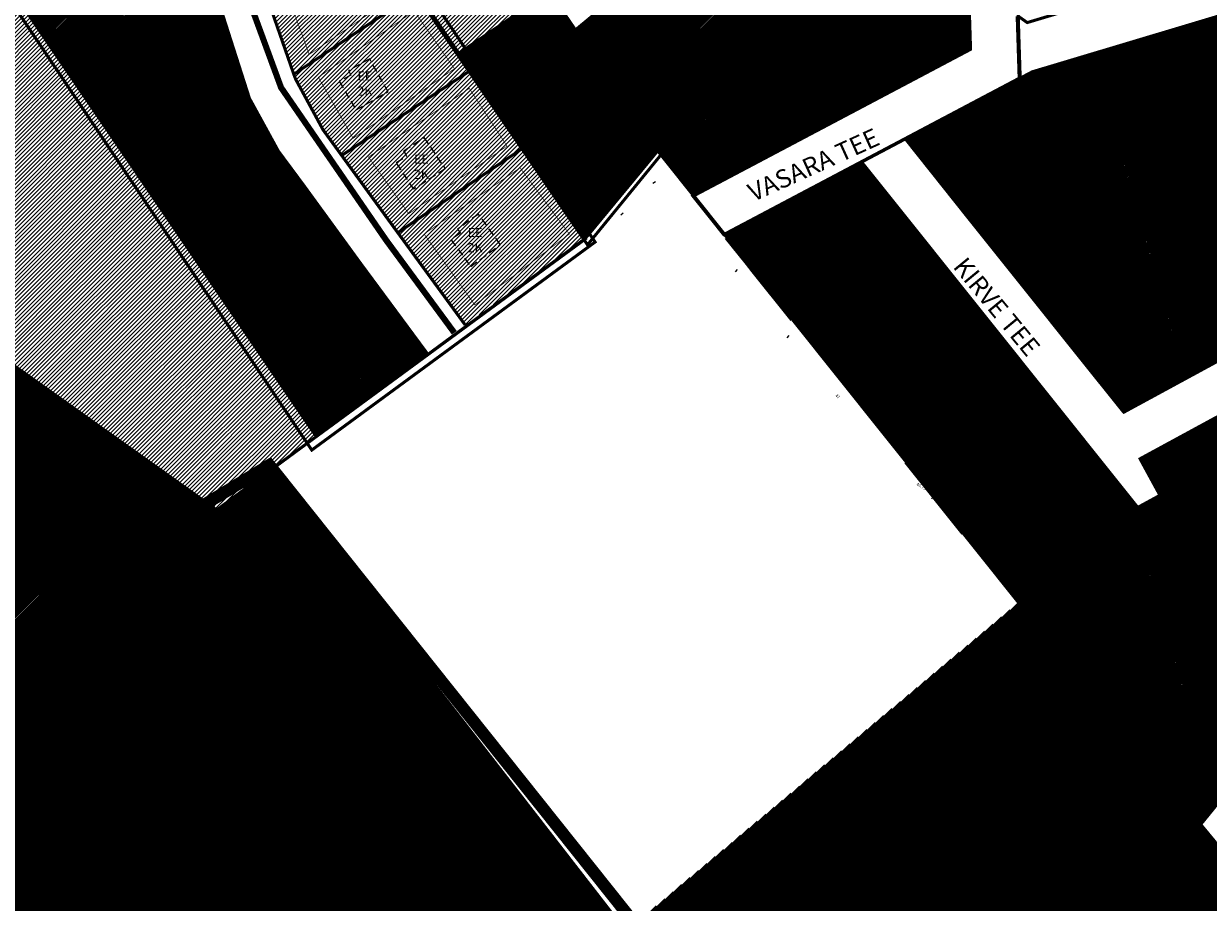
# Model space of a CAD drawing. Units: millimetres. Extents: x -511153 to 25189, y -6563528 to 13100.
# Drawn here: x 8759 to 9149, y 9322 to 9611 of the extents above; entities that cross this region are included whole.
import ezdxf
from ezdxf.enums import TextEntityAlignment as Align

# ---------------------------------------------------------------- set-up
doc = ezdxf.new("R2010")
doc.units = ezdxf.units.MM
for name, pattern in [('DASHDOT', [8, 4, -2, 0, -2]), ('DASHED', [19.05, 12.7, -6.35]), ('DASHED2', [9.525, 6.35, -3.175])]:
    doc.linetypes.add(name, pattern=pattern)
for name, color, linetype in [('AED', 15, 'Continuous'), ('DP.PLAN', 172, 'DASHED'), ('hoone', 255, 'Continuous'), ('OPT-hoonest_õigus', 7, 'Continuous'), ('opt-uus hoone', 255, 'Continuous'), ('piir', 36, 'Continuous'), ('PL-MANGUVALJAK', 41, 'Continuous')]:
    doc.layers.add(name, color=color, linetype=linetype)
for name, color, linetype, lineweight in [('HORISONTAAL-EH2000', 16, 'Continuous', 0), ('Level 1', 24, 'Continuous', 0), ('OPT-kontakt-maatulundusmaa', 64, 'Continuous', 9), ('OPT-kontakt-sotsiaalmaa', 80, 'Continuous', 9), ('OPT-kontaktv-elamumaa', 2, 'Continuous', 9)]:
    doc.layers.add(name, color=color, linetype=linetype, lineweight=lineweight)
doc.styles.get("Standard").update_dxf_attribs({"font": 'arial.ttf'})
doc.styles.add('Style-INTL_ISO', font='INTL_ISO.shx')
doc.linetypes.add('VO_AED', pattern='A,2.5,[135,mkm.shx,S=0.6,R=0,X=0,Y=0],5,[135,mkm.shx,S=0.6,R=180,X=0,Y=0],2.5', length=10)
pattern_1 = [(45, (7112.19346, 8904.49228), (-0.224506403, 0.224506403), [])]

msp = doc.modelspace()

# ---------------------------------------------------------------- hatches: boundary and pattern name
at = {"layer": 'hoone'}
h = msp.add_hatch(color=35, dxfattribs=at)
h.dxf.hatch_style = 1
h.paths.add_polyline_path([(8916.52, 9597.21), (8926.47, 9582.58), (8936.16, 9589.47), (8926.89, 9603.67)])
h.paths.add_polyline_path([(8954.64, 9571.48), (8957.77, 9566.79), (8961.85, 9569.52), (8958.74, 9574.27)])
h.paths.add_polyline_path([(8963.83, 9617.47), (8971.16, 9622.99), (8981.09, 9610.67), (8973.91, 9604.64), (8972.66, 9606.04), (8968.29, 9602.82), (8961.71, 9611.2), (8965.86, 9614.55)])
h.paths.add_polyline_path([(8871.1, 9697.13), (8884.98, 9678.2), (8891.84, 9683.41), (8885.88, 9691.75), (8893.49, 9696.88), (8887.82, 9704.03), (8882.26, 9700.23), (8879.98, 9703.29)])
h.paths.add_polyline_path([(8848.5, 9726.39), (8857.82, 9713.04), (8869.68, 9720.91), (8861.59, 9732.82), (8855.5, 9729.07), (8854.43, 9730.61)])
h.paths.add_polyline_path([(8818.02, 9782.07), (8834.13, 9759.41), (8840.7, 9763.82), (8824.95, 9786.79)])
h.paths.add_polyline_path([(8782.42, 9816.66), (8789.84, 9806.36), (8793.35, 9808.51), (8795.22, 9806.59), (8803.04, 9811.94), (8795.16, 9823.41), (8798.04, 9825.42), (8794.31, 9830.77), (8788.42, 9826.58), (8791.17, 9822.61)])
h.paths.add_polyline_path([(8826.63, 9849.89), (8831.38, 9844.32), (8842.94, 9853.15), (8844.27, 9851.54), (8849.69, 9855.6), (8842.42, 9864.64), (8837.79, 9861.09), (8836.24, 9862.69), (8826.34, 9854.86), (8828.93, 9851.54)])
h.paths.add_polyline_path([(8853.04, 9820.32), (8865.71, 9828.74), (8857.75, 9841.16), (8847.99, 9835.18), (8851.36, 9829.67), (8847.99, 9827.4)])
h.paths.add_polyline_path([(8858.71, 9794.43), (8866.07, 9785.15), (8874.13, 9791.45), (8866.59, 9800.79)])
h.paths.add_polyline_path([(8900.51, 9780.17), (8913.93, 9762.84), (8905.02, 9756.4), (8900.51, 9761.97), (8896.35, 9758.92), (8890.9, 9765.95), (8896.01, 9769.64), (8892.48, 9774.73)])
h.paths.add_polyline_path([(8920.68, 9709.77), (8934.29, 9721.39), (8936.88, 9718.74), (8941.53, 9722.27), (8950.78, 9711.26), (8937.77, 9700.54), (8930.35, 9709.08), (8924.87, 9704.84)])
h.paths.add_polyline_path([(8961.03, 9664.78), (8967.92, 9670.95), (8955.82, 9684.85), (8948.27, 9678.61)])
h.paths.add_polyline_path([(8989.16, 9664.09), (8979.65, 9656.49), (8992.11, 9641.25), (9000.81, 9648.63), (8996, 9654.75), (8996.32, 9655.67)])
h.paths.add_polyline_path([(9049.22, 9632.65), (9049.93, 9614.83), (9052.36, 9614.83), (9052.51, 9611.76), (9058.37, 9611.97), (9058.26, 9615.58), (9060.87, 9615.58), (9060.87, 9620.75), (9062.63, 9620.75), (9062.3, 9632.96)])
h.paths.add_polyline_path([(9030.56, 9666.3), (9041.21, 9652.97), (9049.35, 9659.26), (9038.35, 9672.82)])
h.paths.add_polyline_path([(9007.07, 9694.31), (9017.39, 9681.9), (9027.78, 9690.07), (9017.33, 9702.72)])
h.paths.add_polyline_path([(8982.05, 9723.86), (8997.81, 9705.61), (9009.33, 9714.85), (8993.39, 9732.94)])
h.paths.add_polyline_path([(8969.32, 9758.96), (8980.96, 9744.59), (8973.92, 9738.51), (8965.62, 9748.47), (8961.98, 9745.78), (8958.16, 9750.73)])
h.paths.add_polyline_path([(9003.99, 9791.08), (9009.01, 9775.32), (9024.39, 9780.24), (9019.86, 9796.3)])
h.paths.add_polyline_path([(9030.6, 9802.23), (9033.95, 9792.97), (9053.77, 9798.49), (9050.81, 9807.75)])
h.paths.add_polyline_path([(9034.3, 9761.75), (9022.32, 9751.62), (9028.23, 9745.02), (9030.69, 9747.05), (9035.37, 9742.22), (9044.86, 9750.62)])
h.paths.add_polyline_path([(9053.91, 9726.46), (9062.65, 9716.85), (9067.26, 9720.51), (9070.48, 9717.31), (9075.72, 9721.35), (9067.53, 9731.07), (9063.72, 9727.87), (9060.25, 9731.71)])
h.paths.add_polyline_path([(9076.92, 9776.91), (9095.01, 9782.3), (9100.15, 9764.1), (9089.06, 9760.26), (9086.8, 9768.07), (9079.83, 9766.26)])
h.paths.add_polyline_path([(9088.94, 9745.83), (9106.13, 9750.92), (9110.59, 9732.08), (9097.13, 9728.33), (9095.13, 9735.64), (9091.13, 9734.89)])
h.paths.add_polyline_path([(9065.39, 9689.69), (9073.34, 9681.33), (9075, 9682.84), (9079.21, 9678.37), (9086.66, 9685.06), (9083.16, 9688.85), (9088.28, 9693.59), (9080.04, 9702.52)])
h.paths.add_polyline_path([(9117.85, 9697.98), (9129.5, 9707.5), (9123.29, 9715.22), (9121.21, 9713.84), (9114.9, 9721.97), (9105.77, 9715.04), (9112.36, 9707.25), (9110.85, 9706.06)])
h.paths.add_polyline_path([(9159.65, 9697.49), (9159.52, 9678.4), (9148.84, 9678.4), (9148.84, 9683.83), (9142.58, 9683.83), (9142.58, 9694.19), (9148.46, 9694.19), (9148.46, 9697.79)])
h.paths.add_polyline_path([(9106.34, 9639.14), (9111.31, 9622.26), (9100.64, 9619.18), (9099.81, 9621.65), (9092.5, 9619.72), (9090.02, 9630.33), (9096.59, 9631.69), (9095.51, 9636.5)])
h.paths.add_polyline_path([(9190.99, 9696.56), (9191.05, 9678.08), (9180.68, 9677.94), (9180.68, 9682.92), (9174.03, 9682.92), (9174.03, 9692.82), (9179.84, 9693.02), (9179.84, 9696.31)])
h.paths.add_polyline_path([(9169.12, 9632.5), (9180.68, 9645.75), (9189.01, 9638.4), (9187.38, 9636.37), (9192.92, 9631.24), (9185.31, 9623.45), (9180.63, 9628.27), (9177.15, 9624.77)])
h.paths.add_polyline_path([(9134.89, 9645.75), (9139.86, 9628.87), (9129.18, 9625.79), (9128.35, 9628.26), (9121.05, 9626.33), (9118.56, 9636.94), (9125.14, 9638.3), (9124.05, 9643.11)])
h.paths.add_polyline_path([(9020.37, 9547.13), (9030.42, 9535.58), (9038.06, 9542.21), (9028.21, 9554.16)])
h.paths.add_polyline_path([(9038.74, 9527.87), (9047.57, 9516.32), (9055.02, 9522.11), (9051.99, 9526.05), (9053.33, 9527), (9047.5, 9534.72)])
h.paths.add_polyline_path([(9055.71, 9502.86), (9064.73, 9491.24), (9074.1, 9498.22), (9064.69, 9510.38)])
h.paths.add_polyline_path([(9075.29, 9480.4), (9085.18, 9469.06), (9092.61, 9475.69), (9089.03, 9479.67), (9090.78, 9481.02), (9084.34, 9488.58)])
h.paths.add_polyline_path([(9088.85, 9553.38), (9076.24, 9543.29), (9083.37, 9534.69), (9085.06, 9536.03), (9088.54, 9532.07), (9097.14, 9539.42), (9093.63, 9543.22), (9095.75, 9545.17)])
h.paths.add_polyline_path([(9073.41, 9578.38), (9080.27, 9565.35), (9090.24, 9570.6), (9089.28, 9572.31), (9097.84, 9576.97), (9092.37, 9586.77), (9083.95, 9582.22), (9083.24, 9583.46)])
h.paths.add_polyline_path([(9122.97, 9596.8), (9133.9, 9583.23), (9125, 9576.32), (9122.26, 9579.47), (9118.34, 9576.32), (9111.58, 9585.06), (9115.7, 9588.01), (9113.87, 9589.99)])
h.paths.add_polyline_path([(9160.03, 9584.82), (9169.36, 9596.09), (9161.2, 9603.02), (9159.87, 9601.44), (9154.46, 9605.93), (9147.73, 9597.87), (9153.14, 9593.03), (9151.66, 9591.3)])
h.paths.add_polyline_path([(9191.09, 9559.32), (9200.61, 9571.08), (9191.85, 9578.26), (9190.26, 9576.31), (9183.1, 9582.3), (9176.7, 9574.88), (9184.33, 9568.18), (9182.3, 9565.89)])
h.paths.add_polyline_path([(9206.99, 9614.39), (9200.74, 9606.51), (9216.57, 9593.6), (9219.88, 9597.71), (9222.86, 9595.66), (9225.6, 9598.68), (9219.6, 9603.65), (9220.24, 9604.52)])
h.paths.add_polyline_path([(9230.14, 9612.13), (9224.8, 9605.56), (9232, 9599.63), (9237.43, 9606.16)])
h.paths.add_polyline_path([(9233.21, 9582.13), (9246.51, 9570.94), (9248.02, 9572.54), (9251.71, 9569.77), (9259.85, 9581.34), (9254.05, 9585.24), (9252.4, 9582.98), (9247.95, 9586.19), (9245.68, 9583.13), (9238.3, 9589)])
h.paths.add_polyline_path([(9214.52, 9541.43), (9223.28, 9552.34), (9214.97, 9559.08), (9213.81, 9557.43), (9207.86, 9562.37), (9200.94, 9553.58), (9206.11, 9549.25), (9205.24, 9547.89)])
h.paths.add_polyline_path([(9181.1, 9519.89), (9173.81, 9533.27), (9163.85, 9528.42), (9165.06, 9525.92), (9160.34, 9523.53), (9165.39, 9513.74), (9169.82, 9515.91), (9170.67, 9514.31)])
h.paths.add_polyline_path([(9129.27, 9508.73), (9136, 9495.84), (9146.4, 9501.18), (9145.58, 9502.76), (9154.21, 9507.22), (9149.36, 9517.23), (9139.64, 9512.39), (9138.83, 9513.9)])
h.paths.add_polyline_path([(9094.25, 9521.12), (9108.01, 9532.44), (9114.99, 9523.78), (9111.53, 9520.72), (9114.94, 9516.96), (9106.76, 9510.06), (9103.29, 9513.58), (9101.59, 9512.03)])
h.paths.add_polyline_path([(9092.78, 9455.66), (9102.76, 9444.38), (9111.96, 9451.25), (9101.57, 9463.35)])
h.paths.add_polyline_path([(9117.73, 9437.78), (9126.63, 9445), (9132.55, 9437.45), (9131.12, 9436.43), (9135.05, 9431.89), (9127.29, 9425.4)])
h.paths.add_polyline_path([(9143.13, 9467.25), (9152.9, 9472.35), (9160.27, 9458.1), (9151.04, 9453.41), (9150.1, 9455.5), (9144.82, 9453.08), (9140.09, 9463.08), (9144.12, 9464.93)])
h.paths.add_polyline_path([(9181.08, 9487.89), (9171.27, 9482.1), (9172.28, 9480.24), (9167.82, 9477.88), (9173.02, 9468.51), (9177.41, 9470.82), (9179.76, 9466.73), (9190.01, 9472.88)])
h.paths.add_polyline_path([(9210.44, 9503.73), (9200.14, 9498.3), (9201.09, 9496.26), (9196.09, 9493.88), (9201.76, 9483.39), (9206.68, 9486.09), (9207.64, 9484.14), (9217.77, 9489.63)])
h.paths.add_polyline_path([(9236.53, 9517.39), (9245.04, 9501.65), (9234.63, 9496.58), (9232.56, 9500.49), (9227.65, 9498.27), (9223, 9507.83), (9227.44, 9510.05), (9226.48, 9512.11)])
h.paths.add_polyline_path([(9276.87, 9527.75), (9276.39, 9513.35), (9265.12, 9513.92), (9265.29, 9516.2), (9258.7, 9516.5), (9259.23, 9527.35), (9266.68, 9527.12), (9266.71, 9528.39)])
h.paths.add_polyline_path([(9295.66, 9606.25), (9307.27, 9597.78), (9306.16, 9596.35), (9326.65, 9580.17), (9333.54, 9588.68), (9331.99, 9589.74), (9336.93, 9596.09), (9330.7, 9601.02), (9325.51, 9594.84), (9320.65, 9598.7), (9326.76, 9606.73), (9320.75, 9611.52), (9316.11, 9606.07), (9310.96, 9609.79), (9315.85, 9616.42), (9310.22, 9620.36), (9305.83, 9614.51), (9303.07, 9616.83)])
h.paths.add_polyline_path([(9253.31, 9640.14), (9264.91, 9631.67), (9263.8, 9630.23), (9284.29, 9614.06), (9291.18, 9622.57), (9289.63, 9623.63), (9294.57, 9629.98), (9288.35, 9634.91), (9283.15, 9628.72), (9278.29, 9632.59), (9284.4, 9640.62), (9278.4, 9645.41), (9273.76, 9639.96), (9268.6, 9643.68), (9273.5, 9650.31), (9267.86, 9654.25), (9263.48, 9648.4), (9260.71, 9650.72)])
h.paths.add_polyline_path([(9241.45, 9661.97), (9249.48, 9654.94), (9260.9, 9668.77), (9252.29, 9675.51), (9250.95, 9673.9), (9246.2, 9677.31), (9239.89, 9669.26), (9244.35, 9665.7)])
h.paths.add_polyline_path([(9227.56, 9673.46), (9238.16, 9685.29), (9230.88, 9692.37), (9228.96, 9690.43), (9224.88, 9693.65), (9218.12, 9686.02), (9222.22, 9682.25), (9220.4, 9680.13)])
h.paths.add_polyline_path([(9288.02, 9686), (9321.42, 9657.21), (9331.46, 9669.54), (9298.32, 9698.07)])
h.paths.add_polyline_path([(9328.53, 9651.52), (9363.37, 9622.73), (9373.81, 9635.78), (9339.15, 9664.2)])
at = {"layer": 'OPT-kontakt-maatulundusmaa'}
h = msp.add_hatch(dxfattribs=at)
h.set_pattern_fill('ANSI31', color=256, scale=0.3)
h.paths.add_polyline_path([(8218.73, 9631.39), (8483.64, 9692.57), (8822.72, 9450.95), (8855.54, 9475.14), (8834.76, 9504.87), (8814.75, 9534.99), (8796.59, 9560.35), (8763.86, 9609.05), (8732.64, 9654.42), (8637.84, 9794.53), (8346.33, 9722.13), (8306.42, 9716.18), (8268.34, 9715.84), (8221.91, 9701.21), (8216.07, 9692.04)])
h = msp.add_hatch(dxfattribs=at)
h.set_pattern_fill('ANSI31', color=256, scale=0.1)
h.set_pattern_definition(pattern_1)
h.paths.add_polyline_path([(8611.66, 9415.72), (8701.66, 9537.21), (8822.72, 9450.95), (8991.51, 9138.32), (8982.58, 9144.97), (8933.15, 9180.88), (8900.98, 9204.45), (8764.73, 9303.12)])
h = msp.add_hatch(dxfattribs=at)
h.set_pattern_fill('ANSI31', color=256, scale=0.1)
h.set_pattern_definition(pattern_1)
edge = h.paths.add_edge_path()
edge.add_line((9101.65, 9401.24), (9146.12, 9347.68))
edge.add_line((9146.12, 9347.68), (9209.33, 9425.59))
edge.add_line((9209.33, 9425.59), (9204.52, 9432.1))
edge.add_line((9204.52, 9432.1), (9200.88, 9438.54))
edge.add_line((9200.88, 9438.54), (9214.07, 9418.39))
edge.add_line((9214.07, 9418.39), (9279.54, 9497.68))
edge.add_line((9279.54, 9497.68), (9192.7, 9450.94))
edge.add_line((9192.7, 9450.94), (9148.48, 9426.82))
edge.add_line((9148.48, 9426.82), (9101.69, 9401.26))
h = msp.add_hatch(dxfattribs=at)
h.set_pattern_fill('ANSI31', color=256, scale=0.1)
h.set_pattern_definition(pattern_1)
h.paths.add_polyline_path([(8839.89, 9463.68), (8822.61, 9451.03), (8991.51, 9138.32), (9019.18, 9173.74), (9043.42, 9209.36), (9009.13, 9245.43), (8957.17, 9312.45), (8899.3, 9387.51)])
h = msp.add_hatch(dxfattribs=at)
h.set_pattern_fill('ANSI31', color=256, scale=0.1)
h.set_pattern_definition(pattern_1)
h.paths.add_polyline_path([(8957.07, 9312.37), (9009.13, 9245.43), (9078.98, 9171.95), (9154.42, 9231.93), (9167.44, 9260.66), (9172.63, 9313.8), (9161.96, 9328.25), (9146.12, 9347.68), (9100.92, 9403.12), (9086.26, 9420.58)])
at = {"layer": 'OPT-kontakt-sotsiaalmaa', "ltscale": 0.01}
h = msp.add_hatch(dxfattribs=at)
h.set_pattern_fill('ANSI31', color=256, scale=0.1)
h.set_pattern_definition(pattern_1)
h.paths.add_polyline_path([(8835.11, 9505.11), (8855.54, 9475.14), (8891.99, 9502.25), (8871.51, 9529.63)])
at = {"layer": 'OPT-kontaktv-elamumaa', "true_color": 0xf8d731}
h = msp.add_hatch(dxfattribs=at)
h.set_pattern_fill('ANSI31', color=40, scale=0.3)
h.paths.add_polyline_path([(8902.27, 9601.07), (8755.07, 9817.07), (8795.56, 9844.66), (8824, 9802.93), (8853.84, 9759.14), (8881.96, 9717.67), (8910.16, 9676.51), (8932.02, 9621.34)])
h = msp.add_hatch(dxfattribs=at)
h.set_pattern_fill('ANSI31', color=40, scale=0.3)
h.paths.add_polyline_path([(8904.34, 9511.79), (8943.79, 9540.17), (8902.27, 9601.07), (8888.44, 9621.15), (8868.5, 9650.09), (8840.9, 9690.93), (8826.58, 9711.99), (8808.67, 9737.65), (8792.63, 9761.5), (8778.18, 9782.19), (8754.19, 9816.58), (8713.85, 9801.43), (8671.18, 9791.19), (8677.61, 9765.74), (8689.57, 9748.7), (8703.75, 9727.69), (8713.82, 9720.18), (8738.44, 9711.04), (8747.2, 9716.71), (8736.95, 9735.71), (8726.51, 9761.8), (8735.56, 9764.98), (8749.68, 9732.06), (8754.36, 9722.25), (8789.3, 9686.95), (8814.85, 9660.59), (8836.12, 9628.48), (8848.04, 9594.19), (8857.62, 9575.97), (8863.78, 9567.48), (8882.23, 9542.11)])
h = msp.add_hatch(dxfattribs=at)
h.set_pattern_fill('ANSI31', color=40, scale=0.1)
h.set_pattern_definition(pattern_1)
h.paths.add_polyline_path([(8979.48, 9554.25), (9070.41, 9602.38), (9068.8, 9653.22), (8972.76, 9769.02), (8940.81, 9742.52), (8943.17, 9739.68), (8910.07, 9712.24), (8973.47, 9635.79), (8940.7, 9608.61), (8932.02, 9621.34), (8902.27, 9601.07), (8943.83, 9540.03), (8967.65, 9569.09)])
h = msp.add_hatch(dxfattribs=at)
h.set_pattern_fill('ANSI31', color=40, scale=0.1)
h.set_pattern_definition(pattern_1)
h.paths.add_polyline_path([(8699.34, 9705.23), (8701.33, 9706.75), (8770.15, 9683.18), (8792.34, 9660.78), (8805.43, 9647.58), (8823.9, 9616.23), (8833.48, 9586.27), (8842.98, 9568.92), (8852.34, 9555.87), (8871.51, 9529.63), (8835.11, 9505.11), (8816.93, 9532.47), (8797.18, 9560.77), (8764.13, 9609.24), (8733.11, 9654.75)])
at = {"layer": 'OPT-kontaktv-elamumaa'}
h = msp.add_hatch(dxfattribs=at)
h.set_pattern_fill('ANSI31', color=256, scale=0.1)
h.set_pattern_definition(pattern_1)
h.paths.add_polyline_path([(9049.01, 9572.95), (9120.78, 9483.1), (9237.84, 9546.75), (9238.26, 9552.47), (9210.93, 9575.04), (9161.21, 9616.13), (9097.07, 9596.91), (9090.63, 9594.98)])
h = msp.add_hatch(dxfattribs=at)
h.set_pattern_fill('ANSI31', color=256, scale=0.1)
h.set_pattern_definition(pattern_1)
h.paths.add_polyline_path([(8989.65, 9541.52), (9101.67, 9401.28), (9265.65, 9490.44), (9297.32, 9528.95), (9290.78, 9534.36), (9255.27, 9538.01), (9126.12, 9467.79), (9132.67, 9455.79), (9125.32, 9451.78), (9034.62, 9565.33)])
at = {"layer": 'OPT-kontaktv-elamumaa', "ltscale": 0.5}
h = msp.add_hatch(dxfattribs=at)
h.set_pattern_fill('ANSI31', color=256, scale=0.1)
h.set_pattern_definition(pattern_1)
edge = h.paths.add_edge_path()
edge.add_line((9094.78, 9155.34), (9121.39, 9123.39))
edge.add_line((9121.39, 9123.39), (9194.52, 9187.96))
edge.add_line((9194.52, 9187.96), (9202.37, 9178.36))
edge.add_line((9202.37, 9178.36), (9127.01, 9117.31))
edge.add_line((9127.01, 9117.31), (9181.1, 9052.4))
edge.add_line((9181.1, 9052.4), (9238.53, 9103.82))
edge.add_line((9238.53, 9103.82), (9261.32, 9127.49))
edge.add_line((9261.32, 9127.49), (9272.1, 9143.51))
edge.add_line((9272.1, 9143.51), (9276.35, 9161.31))
edge.add_line((9276.35, 9161.31), (9283.8, 9207.53))
edge.add_line((9283.8, 9207.53), (9290.21, 9257.97))
edge.add_line((9290.21, 9257.97), (9292.97, 9306.31))
edge.add_line((9292.97, 9306.31), (9299.03, 9367.29))
edge.add_line((9299.03, 9367.29), (9311.4, 9412.73))
edge.add_line((9311.4, 9412.73), (9329.46, 9448.06))
edge.add_line((9329.46, 9448.06), (9355.75, 9485.12))
edge.add_line((9355.75, 9485.12), (9321.32, 9517.88))
edge.add_line((9321.32, 9517.88), (9195.21, 9366.06))
edge.add_line((9195.21, 9366.06), (9192.49, 9316.08))
edge.add_line((9192.49, 9316.08), (9187.1, 9272.43))
edge.add_line((9187.1, 9272.43), (9179.31, 9226.6))
edge.add_line((9179.31, 9226.6), (9094.76, 9155.38))
at = {"layer": 'OPT-kontaktv-elamumaa', "lineweight": 0}
h = msp.add_hatch(dxfattribs=at)
h.set_pattern_fill('ANSI31', color=256, angle=120)
h.set_pattern_definition([(165, (7112.1935, 8904.4923), (-0.8217505, -3.0668145), [])])
h.paths.add_polyline_path([(8822.72, 9450.95), (8991.51, 9138.32), (9020.97, 9171.59), (9043.42, 9209.36), (9009.13, 9245.43), (8924.54, 9354.54), (8839.94, 9463.65)])

# ---------------------------------------------------------------- linework, layer by layer
at = {"color": 32, "true_color": 0xcd6928, "const_width": 2}
msp.add_lwpolyline([(8754.58, 9702.42), (8768.02, 9698.32, -0.062223), (8780.53, 9688.49), (8811.34, 9657.74), (8825.49, 9635.12), (8832.08, 9621.89), (8843.86, 9589.82), (8878.31, 9539.75), (8900.78, 9509.21)], format="xyb", dxfattribs=at)
at = {"layer": 'AED', "linetype": 'VO_AED', "lineweight": 0, "ltscale": 0.5}
for points in [[(9011.5, 9513.28), (8998.67, 9529.28), (8996.75, 9531.67), (8989.94, 9540.17)], [(9067.6, 9442.96), (9048.91, 9466.44), (9049.86, 9467.15), (9036.05, 9484.45)]]:
    msp.add_lwpolyline(points, dxfattribs=at)
at = {"layer": 'DP.PLAN', "color": 5, "ltscale": 0.3, "const_width": 1}
for points in [[(8999.44, 9853.25), (8965.87, 9956.17), (8927.48, 9943.64), (8895.36, 9977.93), (8826.16, 9898.76), (8784.81, 9862.64), (8741.6, 9835.18), (8944.55, 9538.13), (9027.56, 9639.89), (8912.87, 9777.78), (8983.81, 9848.13), (8999.44, 9853.25)], [(8631.4, 9802.71), (8853.95, 9470.64), (8947.03, 9539.03), (8850.58, 9682.98), (8743.96, 9835.55), (8726.16, 9828.67), (8688.25, 9817), (8631.4, 9802.71)]]:
    msp.add_lwpolyline(points, dxfattribs=at)
at = {"layer": 'DP.PLAN', "color": 4, "ltscale": 0.05, "const_width": 4}
msp.add_lwpolyline([(8976.61, 9136.21), (9198.85, 8880.96), (9277.84, 8963.05), (9396.36, 9092.95), (9459.09, 9379.61), (9651.02, 9485.82), (9791.87, 9264.28), (9953.05, 9323.07), (9843.61, 9582.34), (9760.23, 9632.17), (9602.21, 9678.03), (9094.22, 9398.51), (9144.14, 9335.41), (8976.61, 9136.21)], dxfattribs=at)
at = {"layer": 'DP.PLAN', "ltscale": 0.05, "const_width": 4}
msp.add_lwpolyline([(8819.32, 9453.1), (8993.54, 9130.32), (9049.86, 9206.81), (8958.86, 9316.49), (8840.01, 9465.71), (8819.32, 9453.1)], dxfattribs=at)
at = {"layer": 'hoone', "color": 0, "linetype": 'Continuous'}
msp.add_lwpolyline([(8963.83, 9617.47), (8971.16, 9622.99), (8981.09, 9610.67), (8973.91, 9604.64), (8972.66, 9606.04), (8968.29, 9602.82), (8961.71, 9611.2), (8965.86, 9614.55), (8963.83, 9617.47)], dxfattribs=at)
at = {"layer": 'hoone'}
for points in [[(9160.03, 9584.82), (9169.36, 9596.09), (9161.2, 9603.02), (9159.87, 9601.44), (9154.46, 9605.93), (9147.73, 9597.87), (9153.14, 9593.03), (9151.66, 9591.3), (9160.03, 9584.82)], [(9122.97, 9596.8), (9133.9, 9583.23), (9125, 9576.32), (9122.26, 9579.47), (9118.34, 9576.32), (9111.58, 9585.06), (9115.7, 9588.01), (9113.87, 9589.99), (9122.97, 9596.8)]]:
    msp.add_lwpolyline(points, dxfattribs=at)
at = {"layer": 'hoone', "linetype": 'Continuous'}
for points in [[(8916.52, 9597.21), (8926.47, 9582.58), (8936.16, 9589.47), (8926.89, 9603.67), (8916.52, 9597.21)], [(9073.41, 9578.38), (9080.27, 9565.35), (9090.24, 9570.6), (9089.28, 9572.31), (9097.84, 9576.97), (9092.37, 9586.77), (9083.95, 9582.22), (9083.24, 9583.46), (9073.41, 9578.38)], [(8954.64, 9571.48), (8957.77, 9566.79), (8961.85, 9569.52), (8958.74, 9574.27), (8954.64, 9571.48)], [(9020.37, 9547.13), (9030.42, 9535.58), (9038.06, 9542.21), (9028.21, 9554.16), (9020.37, 9547.13)], [(9088.85, 9553.38), (9076.24, 9543.29), (9083.37, 9534.69), (9085.06, 9536.03), (9088.54, 9532.07), (9097.14, 9539.42), (9093.63, 9543.22), (9095.75, 9545.17), (9088.85, 9553.38)], [(9038.74, 9527.87), (9047.57, 9516.32), (9055.02, 9522.11), (9051.99, 9526.05), (9053.33, 9527), (9047.5, 9534.72), (9038.74, 9527.87)], [(9094.25, 9521.12), (9108.01, 9532.44), (9114.99, 9523.78), (9111.53, 9520.72), (9114.94, 9516.96), (9106.76, 9510.06), (9103.29, 9513.58), (9101.59, 9512.03), (9094.25, 9521.12)], [(9129.27, 9508.73), (9136, 9495.84), (9146.4, 9501.18), (9145.58, 9502.76), (9154.21, 9507.22), (9149.36, 9517.23), (9139.64, 9512.39), (9138.83, 9513.9), (9129.27, 9508.73)], [(9055.71, 9502.86), (9064.73, 9491.24), (9074.1, 9498.22), (9064.69, 9510.38), (9055.71, 9502.86)], [(9075.29, 9480.4), (9085.18, 9469.06), (9092.61, 9475.69), (9089.03, 9479.67), (9090.78, 9481.02), (9084.34, 9488.58), (9075.29, 9480.4)], [(9143.13, 9467.25), (9152.9, 9472.35), (9160.27, 9458.1), (9151.04, 9453.41), (9150.1, 9455.5), (9144.82, 9453.08), (9140.09, 9463.08), (9144.12, 9464.93), (9143.13, 9467.25)], [(9092.78, 9455.66), (9102.76, 9444.38), (9111.96, 9451.25), (9101.57, 9463.35), (9092.78, 9455.66)], [(9117.73, 9437.78), (9126.63, 9445), (9132.55, 9437.45), (9131.12, 9436.43), (9135.05, 9431.89), (9127.29, 9425.4), (9117.73, 9437.78)]]:
    msp.add_lwpolyline(points, dxfattribs=at)
at = {"layer": 'hoone', "linetype": 'DASHED', "ltscale": 0.2}
msp.add_lwpolyline([(8814.7, 9596.29), (8822.18, 9599.01), (8826.01, 9587.65), (8814.76, 9583.33), (8811.21, 9593.74), (8815.09, 9594.91), (8814.7, 9596.29)], dxfattribs=at)
at = {"layer": 'hoone', "color": 7, "linetype": 'DASHED', "ltscale": 0.2}
for points in [[(8862.96, 9591.89), (8868.49, 9582.46), (8879, 9588.45), (8873, 9599.23), (8865.99, 9595.39), (8866.74, 9593.91), (8862.96, 9591.89)], [(8827.59, 9566.8), (8828.38, 9565.8), (8824.82, 9563.45), (8831.19, 9554.65), (8841.04, 9561.57), (8834.21, 9571.58), (8827.59, 9566.8)], [(8890.81, 9573.41), (8897.75, 9563.1), (8887.5, 9556.37), (8881.71, 9565.19), (8885.14, 9567.35), (8884.15, 9568.98), (8890.81, 9573.41)], [(8899.69, 9539.88), (8906.18, 9530.94), (8915.89, 9538.27), (8908.68, 9548.23), (8901.85, 9543.27), (8902.79, 9541.92), (8899.69, 9539.88)], [(8852.74, 9543.41), (8859.63, 9533.47), (8849.56, 9526.75), (8843.63, 9535.6), (8846.76, 9537.73), (8845.97, 9538.94), (8852.74, 9543.41)]]:
    msp.add_lwpolyline(points, dxfattribs=at)
at = {"layer": 'HORISONTAAL-EH2000', "lineweight": 0, "ltscale": 0.5}
for p, q in [((8966.88, 9558.79), (8966.02, 9558.27)), ((8956.28, 9548.49), (8955.53, 9547.83)), ((8993.76, 9529.98), (8993.08, 9529.24)), ((9010.73, 9508.29), (9010.09, 9507.52)), ((9058.03, 9455.39), (9057.56, 9454.51))]:
    msp.add_line(p, q, dxfattribs=at)
at = {"layer": 'Level 1', "color": 36, "linetype": 'Continuous', "lineweight": 0, "const_width": 1, "flags": 128}
for points in [[(8637.84, 9794.53), (8855.54, 9475.14), (8943.83, 9540.03), (8902.25, 9600.94), (8869.7, 9648.79), (8840.9, 9690.93), (8812.26, 9733.06), (8783.49, 9775.22), (8755.01, 9816.96), (8748.44, 9826.59), (8691.44, 9807.09)], [(8221.91, 9701.21), (8216.07, 9692.04), (8218.73, 9631.39), (8358.16, 9663.96), (8483.67, 9692.48), (8701.65, 9537.12), (8822.67, 9450.93), (8839.89, 9463.68), (8855.54, 9475.14), (8637.84, 9794.53), (8391.82, 9736.8), (8346.33, 9722.13), (8306.42, 9716.18), (8271.32, 9715.87), (8248.77, 9711.67)], [(8973.47, 9635.79), (8998.16, 9606.02), (9026.03, 9639.78), (8991.69, 9681.19), (8958.58, 9653.74)], [(8869.67, 9648.91), (8902.27, 9601.07), (8932.02, 9621.34), (8910.16, 9676.51)], [(9084.62, 9659.21), (9086.07, 9613.27), (9089.03, 9611.18), (9120.38, 9620.6), (9103.96, 9675.25)], [(9026.03, 9639.78), (9051.21, 9592.21), (9070.41, 9602.38), (9069.03, 9645.86)], [(9000.08, 9608.35), (9027.67, 9579.75), (9051.21, 9592.21), (9026.03, 9639.78)], [(8940.7, 9608.61), (8967.65, 9569.06), (8998.16, 9606.02), (8973.47, 9635.79)], [(9086.07, 9613.27), (9086.72, 9592.91), (9090.63, 9594.98), (9097.07, 9596.91), (9125.88, 9605.54), (9161.21, 9616.13), (9186.68, 9595.08), (9210.93, 9575.04), (9238.26, 9552.47), (9237.84, 9546.75), (9257.42, 9557.39), (9253.69, 9560.48), (9224.93, 9584.23), (9185.96, 9616.43), (9164.78, 9633.93), (9157.43, 9631.72), (9120.38, 9620.6), (9089.03, 9611.18)], [(8932.02, 9621.34), (8902.27, 9601.07), (8943.79, 9540.17), (8967.65, 9569.06), (8940.7, 9608.61)], [(9125.88, 9605.54), (9157.14, 9566.41), (9186.68, 9595.08), (9161.21, 9616.13)], [(8967.65, 9569.09), (8979.48, 9554.25), (9027.67, 9579.75), (9000.08, 9608.35), (8998.13, 9606.04)], [(9097.07, 9596.91), (9111.04, 9579.42), (9128.95, 9556.99), (9135.34, 9548.99), (9157.14, 9566.41), (9125.88, 9605.54)], [(9049.01, 9572.95), (9070.02, 9546.65), (9111.04, 9579.42), (9097.07, 9596.91), (9090.63, 9594.98), (9086.72, 9592.91)], [(9070.02, 9546.65), (9087.93, 9524.23), (9128.95, 9556.99), (9111.04, 9579.42)], [(8839.94, 9463.65), (9009.13, 9245.43), (9094.78, 9155.34), (9215.58, 9255.66), (9161.96, 9328.25), (9101.67, 9401.28), (8967.65, 9569.06), (8943.79, 9540.17)], [(9135.34, 9548.99), (9146.8, 9534.65), (9167.63, 9508.57), (9192.53, 9522.11), (9180.08, 9537.69), (9157.14, 9566.41)], [(8989.65, 9541.52), (9011.36, 9514.34), (9050.43, 9545.54), (9034.62, 9565.33)], [(9087.93, 9524.23), (9105.78, 9501.88), (9146.8, 9534.65), (9135.34, 9548.99), (9128.95, 9556.99)], [(9011.36, 9514.34), (9030.09, 9490.9), (9069.15, 9522.1), (9050.43, 9545.54)], [(8701.66, 9537.21), (8611.69, 9415.77), (8991.51, 9138.32), (8876.62, 9351.09), (8822.72, 9450.95)], [(9105.78, 9501.88), (9120.78, 9483.1), (9167.63, 9508.57), (9146.8, 9534.65)], [(9030.09, 9490.9), (9048.81, 9467.46), (9087.88, 9498.66), (9069.15, 9522.1)], [(9048.81, 9467.46), (9067.53, 9444.02), (9106.6, 9475.22), (9087.88, 9498.66)], [(9126.12, 9467.79), (9132.67, 9455.79), (9148.48, 9426.82), (9177.01, 9442.38), (9154.68, 9483.32)], [(9067.53, 9444.02), (9086.26, 9420.58), (9125.32, 9451.78), (9106.6, 9475.22)], [(8822.72, 9450.95), (8876.64, 9351.09), (8991.51, 9138.32), (9005.07, 9150.89), (9033.28, 9196.59), (9043.42, 9209.36), (9009.13, 9245.43), (8839.94, 9463.65)], [(9086.26, 9420.58), (9101.65, 9401.24), (9148.48, 9426.82), (9132.67, 9455.79), (9125.32, 9451.78)], [(9101.67, 9401.28), (9161.96, 9328.25), (9225.07, 9401.44), (9192.7, 9450.94)]]:
    msp.add_lwpolyline(points, close=True, dxfattribs=at)
at = {"layer": 'Level 1', "color": 36, "linetype": 'Continuous', "lineweight": 0, "flags": 128}
for points in [[(8637.49, 9794.49), (8855.19, 9475.1), (8943.48, 9539.99), (8901.9, 9600.9), (8869.35, 9648.75), (8840.55, 9690.89), (8811.91, 9733.02), (8783.14, 9775.18), (8754.66, 9816.92), (8748.09, 9826.55), (8691.09, 9807.05)], [(8221.56, 9701.17), (8215.72, 9692), (8218.38, 9631.35), (8357.81, 9663.92), (8483.32, 9692.44), (8701.3, 9537.08), (8822.32, 9450.89), (8839.54, 9463.64), (8855.19, 9475.1), (8637.49, 9794.49), (8391.47, 9736.76), (8345.98, 9722.09), (8306.07, 9716.14), (8270.97, 9715.83), (8248.42, 9711.63)], [(8973.12, 9635.75), (8997.81, 9605.98), (9025.68, 9639.74), (8991.34, 9681.15), (8958.23, 9653.7)], [(8869.32, 9648.87), (8901.92, 9601.03), (8931.67, 9621.3), (8909.81, 9676.47)], [(9025.68, 9639.74), (9050.86, 9592.17), (9070.06, 9602.34), (9068.68, 9645.82)], [(8999.73, 9608.31), (9027.32, 9579.71), (9050.86, 9592.17), (9025.68, 9639.74)], [(8940.35, 9608.57), (8967.3, 9569.02), (8997.81, 9605.98), (8973.12, 9635.75)], [(9085.72, 9613.23), (9086.37, 9592.87), (9090.28, 9594.94), (9096.72, 9596.87), (9125.53, 9605.5), (9160.86, 9616.09), (9186.33, 9595.04), (9210.58, 9575), (9237.91, 9552.43), (9237.49, 9546.71), (9257.07, 9557.35), (9253.34, 9560.44), (9224.58, 9584.19), (9185.61, 9616.39), (9164.43, 9633.89), (9157.08, 9631.68), (9120.03, 9620.56), (9088.68, 9611.14)], [(8931.67, 9621.3), (8901.92, 9601.03), (8943.44, 9540.13), (8967.3, 9569.02), (8940.35, 9608.57)], [(9125.53, 9605.5), (9156.79, 9566.37), (9186.33, 9595.04), (9160.86, 9616.09)], [(8967.3, 9569.05), (8979.13, 9554.21), (9027.32, 9579.71), (8999.73, 9608.31), (8997.78, 9606)], [(9096.72, 9596.87), (9110.69, 9579.38), (9128.6, 9556.95), (9134.99, 9548.95), (9156.79, 9566.37), (9125.53, 9605.5)], [(9048.66, 9572.91), (9069.67, 9546.61), (9110.69, 9579.38), (9096.72, 9596.87), (9090.28, 9594.94), (9086.37, 9592.87)], [(9069.67, 9546.61), (9087.58, 9524.19), (9128.6, 9556.95), (9110.69, 9579.38)], [(8839.59, 9463.61), (9008.78, 9245.39), (9094.43, 9155.3), (9215.23, 9255.62), (9161.61, 9328.21), (9101.32, 9401.24), (8967.3, 9569.02), (8943.44, 9540.13)], [(8989.3, 9541.48), (9011.01, 9514.3), (9050.08, 9545.5), (9034.27, 9565.29)], [(9134.99, 9548.95), (9146.45, 9534.61), (9167.28, 9508.53), (9192.18, 9522.07), (9179.73, 9537.65), (9156.79, 9566.37)], [(9087.58, 9524.19), (9105.43, 9501.84), (9146.45, 9534.61), (9134.99, 9548.95), (9128.6, 9556.95)], [(9011.01, 9514.3), (9029.74, 9490.86), (9068.8, 9522.06), (9050.08, 9545.5)], [(8701.31, 9537.17), (8611.34, 9415.73), (8991.16, 9138.28), (8876.27, 9351.05), (8822.37, 9450.91)], [(9105.43, 9501.84), (9120.43, 9483.06), (9167.28, 9508.53), (9146.45, 9534.61)], [(9029.74, 9490.86), (9048.46, 9467.42), (9087.53, 9498.62), (9068.8, 9522.06)], [(9048.46, 9467.42), (9067.18, 9443.98), (9106.25, 9475.18), (9087.53, 9498.62)], [(9125.77, 9467.75), (9132.32, 9455.75), (9148.13, 9426.78), (9176.66, 9442.34), (9154.33, 9483.28)], [(9067.18, 9443.98), (9085.91, 9420.54), (9124.97, 9451.74), (9106.25, 9475.18)], [(8822.37, 9450.91), (8876.29, 9351.05), (8991.16, 9138.28), (9004.72, 9150.85), (9032.93, 9196.55), (9043.07, 9209.32), (9008.78, 9245.39), (8839.59, 9463.61)], [(9085.91, 9420.54), (9101.3, 9401.2), (9148.13, 9426.78), (9132.32, 9455.75), (9124.97, 9451.74)], [(9101.32, 9401.24), (9161.61, 9328.21), (9224.72, 9401.4), (9192.35, 9450.9)]]:
    msp.add_lwpolyline(points, close=True, dxfattribs=at)
at = {"layer": 'Level 1', "color": 36, "linetype": 'Continuous', "lineweight": 0, "const_width": 1, "flags": 128}
for points in [[(9068.68, 9645.82), (9070.06, 9602.34), (9050.86, 9592.17), (9027.32, 9579.71), (8979.13, 9554.21), (8989.3, 9541.48), (9034.27, 9565.29), (9048.66, 9572.91), (9086.37, 9592.87), (9085.72, 9613.23)], [(9069.03, 9645.86), (9070.41, 9602.38), (9051.21, 9592.21), (9027.67, 9579.75), (8979.48, 9554.25), (8989.65, 9541.52), (9034.62, 9565.33), (9049.01, 9572.95), (9086.72, 9592.91), (9086.07, 9613.27)], [(8931.67, 9621.3), (8940.35, 9608.57), (8973.12, 9635.75)], [(9167.63, 9508.57), (9120.78, 9483.1), (9105.78, 9501.88), (9087.93, 9524.23), (9070.02, 9546.65), (9049.01, 9572.95), (9034.62, 9565.33), (9050.43, 9545.54), (9069.15, 9522.1), (9087.88, 9498.66), (9106.6, 9475.22), (9125.32, 9451.78), (9132.67, 9455.79), (9126.12, 9467.79), (9154.68, 9483.32)]]:
    msp.add_lwpolyline(points, dxfattribs=at)
at = {"layer": 'Level 1', "color": 36, "linetype": 'Continuous', "lineweight": 0, "flags": 128}
msp.add_lwpolyline([(9167.28, 9508.53), (9120.43, 9483.06), (9105.43, 9501.84), (9087.58, 9524.19), (9069.67, 9546.61), (9048.66, 9572.91), (9034.27, 9565.29), (9050.08, 9545.5), (9068.8, 9522.06), (9087.53, 9498.62), (9106.25, 9475.18), (9124.97, 9451.74), (9132.32, 9455.75), (9125.77, 9467.75), (9154.33, 9483.28)], dxfattribs=at)
at = {"layer": 'OPT-hoonest_õigus', "linetype": 'DASHDOT', "ltscale": 2, "const_width": 0.2}
for points in [[(8843.69, 9626.85), (8868.94, 9643.06), (8883.67, 9621.52), (8853.1, 9600.67), (8843.69, 9626.85)], [(8770.67, 9607.3), (8809.6, 9633.77), (8819.44, 9616.63), (8781.65, 9591.49), (8770.67, 9607.3)]]:
    msp.add_lwpolyline(points, dxfattribs=at)
at = {"layer": 'OPT-hoonest_õigus', "linetype": 'DASHED2', "ltscale": 0.5, "const_width": 0.2}
for points in [[(8856.12, 9593.2), (8887.59, 9614.97), (8900.82, 9596.01), (8867.55, 9573.13), (8856.12, 9593.2)], [(8786.52, 9584.69), (8823.2, 9609.51), (8830.44, 9587.7), (8798.97, 9566.09), (8786.52, 9584.69)], [(8872.58, 9566.98), (8905.71, 9589.53), (8918.1, 9570.58), (8885.81, 9548.34), (8872.58, 9566.98)], [(8802.98, 9559.37), (8834.25, 9580.27), (8847.72, 9557.77), (8817.76, 9538.04), (8802.98, 9559.37)], [(8890.86, 9541.66), (8922.37, 9563.46), (8938.56, 9541.66), (8907.52, 9518.35), (8890.86, 9541.66)], [(8822.3, 9531.2), (8852.3, 9550.99), (8867.03, 9529.6), (8837.07, 9509.88), (8822.3, 9531.2)]]:
    msp.add_lwpolyline(points, dxfattribs=at)
at = {"layer": 'piir', "color": 36, "ltscale": 0.5, "const_width": 1}
msp.add_lwpolyline([(8644.97, 9784.76), (8699.34, 9705.23), (8855.54, 9475.14), (8899.69, 9507.58), (8943.75, 9540.14), (8869.67, 9648.91), (8825.78, 9712.02), (8792.63, 9761.5), (8778.03, 9783.29), (8754.48, 9816.73)], dxfattribs=at)
at = {"layer": 'piir', "color": 36, "const_width": 1}
for points in [[(8848.04, 9594.19), (8836.12, 9628.48), (8868.52, 9648.62)], [(8904.34, 9511.79), (8880.51, 9544.43), (8857.62, 9575.97), (8848.66, 9592.53), (8848.04, 9594.19), (8888.44, 9621.15), (8888.44, 9621.15)], [(8833.48, 9586.27), (8823.9, 9616.23), (8779.72, 9586.01)], [(8863.85, 9567.53), (8905.5, 9595.06)], [(8891.99, 9502.25), (8869.9, 9532.14), (8851.25, 9557.76), (8842.98, 9568.92), (8833.48, 9586.27), (8796.59, 9560.35)], [(8882.49, 9542.29), (8923, 9569.69)], [(8816.93, 9532.47), (8852.34, 9555.87)], [(8834.76, 9504.87), (8871.51, 9529.63)], [(9146.12, 9347.68), (9209.33, 9425.59)]]:
    msp.add_lwpolyline(points, dxfattribs=at)
at = {"layer": 'piir', "color": 36, "linetype": 'Continuous', "const_width": 1}
msp.add_lwpolyline([(8763.86, 9609.05), (8810.21, 9640.4)], dxfattribs=at)
at = {"layer": 'piir', "const_width": 1}
msp.add_lwpolyline([(9087.11, 9420.17), (8989.94, 9541.02)], dxfattribs=at)
at = {"layer": 'piir', "color": 36, "const_width": 0.6, "flags": 128}
msp.add_lwpolyline([(8822.85, 9449.92), (8822.85, 9449.92)], close=True, dxfattribs=at)
at = {"layer": 'piir', "color": 0, "linetype": 'Continuous'}
msp.add_lwpolyline([(9087.08, 9420.15), (9068.2, 9443.46)], dxfattribs=at)
at = {"layer": 'PL-MANGUVALJAK', "color": 7, "ltscale": 0.5, "const_width": 0.227}
for points in [[(8858.19, 9507.57), (8857.82, 9506.45), (8859.29, 9507.31), (8859.11, 9506.24), (8860.19, 9506.63), (8860.99, 9505.98)], [(8857.27, 9502.83), (8859.2, 9500.7)]]:
    msp.add_lwpolyline(points, dxfattribs=at)

# ---------------------------------------------------------------- texts
at = {"layer": 'hoone', "color": 0, "insert": (8969.11, 9615.39), "char_height": 3, "attachment_point": 1}
msp.add_mtext_dynamic_manual_height_columns('{\\fCalibri|b0|i0|c186|p34;EE\\P2K}', width=25.9225, gutter_width=12.5, heights=[0], dxfattribs=at)
at = {"layer": 'hoone', "attachment_point": 1}
for s, insert, char_height in [('{\\fCalibri|b0|i0|c186|p34;EE\\P2K}', (8817.04, 9595.38), 3), ('{\\fCalibri|b0|i0|c186|p34;EE\\P2K}', (8868.96, 9595.14), 3), ('{\\fCalibri|b0|i0|c186|p34;EE\\P2K}', (8923.49, 9596.56), 3), ('{\\fCalibri|b0|i0|c186|p34;EE\\P1K}', (9120.87, 9589.42), 3), ('{\\fCalibri|b0|i0|c186|p34;EE\\P1K}', (9082.79, 9579.62), 3), ('{\\fCalibri|b0|i0|c186|p34;EE\\P2K}', (8831.43, 9567.18), 3), ('{\\fCalibri|b0|i0|c186|p34;EE\\P2K}', (8887.51, 9567.81), 3), ('{\\fCalibri|b0|i0|c186|p34;EE\\P2K}', (9026.32, 9549.63), 3), ('{\\fCalibri|b0|i0|c186|p34;EE\\P2K}', (8905.17, 9543.65), 3), ('{\\fCalibri|b0|i0|c186|p34;EE\\P1K}', (9085.24, 9546.68), 3), ('{\\fCalibri|b0|i0|c186|p34;EE\\P2K}', (8849.42, 9538.87), 3), ('{\\fCalibri|b0|i0|c186|p34;EE\\P2K}', (9045.11, 9529.15), 3), ('{\\fCalibri|b0|i0|c186|p34;EE\\P1K}', (9103.65, 9525.68), 3), ('{\\fCalibri|b0|i0|c186|p34;EE\\P1K}', (9137.58, 9510.11), 3), ('{\\fCalibri|b0|i0|c186|p34;Üm}', (8847.1, 9507.31), 2.5), ('{\\fCalibri|b0|i0|c186|p34;EE\\P2K}', (9062.29, 9503.54), 3), ('{\\fCalibri|b0|i0|c186|p34;EE\\P2K}', (9081.48, 9481.96), 3), ('{\\fCalibri|b0|i0|c186|p34;EE\\P2K}', (9100.07, 9457.46), 3), ('{\\fCalibri|b0|i0|c186|p34;EE\\P2K}', (9124.74, 9439.25), 3)]:
    msp.add_mtext_dynamic_manual_height_columns(s, width=25.9225, gutter_width=12.5, heights=[0], dxfattribs=dict(at, insert=insert, char_height=char_height))
at = {"layer": 'HORISONTAAL-EH2000', "lineweight": 0, "style": 'Style-INTL_ISO'}
for s, rotation, p in [('47', 319.6533, (9026.4, 9487.92)), ('46.75', 328.3761, (9053.96, 9458.26))]:
    msp.add_text(s, height=1, rotation=rotation, dxfattribs=at).set_placement(p, align=Align.CENTER)
at = {"layer": 'opt-uus hoone', "color": 0, "linetype": 'Continuous', "char_height": 6, "attachment_point": 1}
for s, insert, rotation in [('{\\fCalibri|b0|i0|c0|p34;VASARA TEE}', (8996.58, 9557.66), 24.3825), ('{\\fCalibri|b0|i0|c186|p34;KIRVE \\fCalibri|b0|i0|c0|p34;TEE}', (9069.01, 9534.63), 309.4961)]:
    msp.add_mtext_dynamic_manual_height_columns(s, width=181.0598, gutter_width=12.5, heights=[0], dxfattribs=dict(at, insert=insert, rotation=rotation))

doc.saveas('drawing.dxf')
